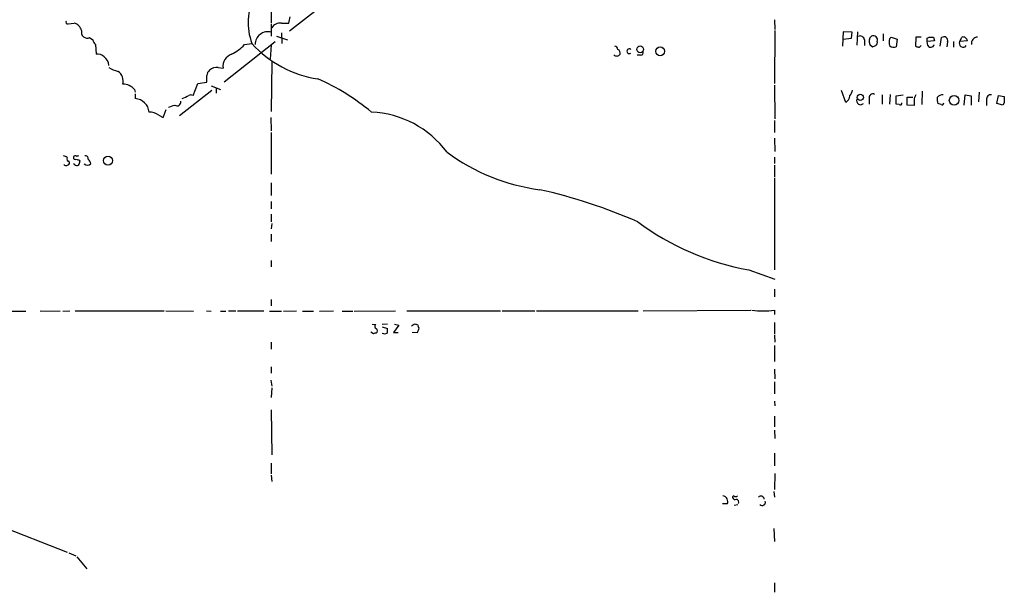
# Model space of a CAD drawing. Extents: x 1 to 1068, y 4 to 876.
# Drawn here: x 736 to 892, y 327 to 417 of the extents above; entities that cross this region are included whole.
import ezdxf

# ---------------------------------------------------------------- set-up
doc = ezdxf.new("R2010")
doc.units = 0
doc.header["$MEASUREMENT"] = 0
doc.layers.add('MAIN', color=5, linetype='CONTINUOUS')

msp = doc.modelspace()

# ---------------------------------------------------------------- linework, layer by layer
at = {"layer": 'MAIN'}
for p, q in [((775.8853, 423.4179), (775.97, 416.8139)), ((786.5533, 421.5553), (778.8487, 415.5439)), ((855.472, 417.3219), (855.5567, 415.7979)), ((743.8813, 416.7293), (744.8127, 416.8139)), ((775.97, 416.6446), (775.97, 414.7819)), ((777.5787, 416.8139), (778.764, 416.8139)), ((855.5567, 415.6286), (855.472, 407.2466)), ((866.3093, 415.4593), (866.2247, 413.1733)), ((867.7487, 415.3746), (866.3093, 415.4593)), ((868.5953, 415.4593), (868.5107, 413.3426)), ((747.268, 414.5279), (747.776, 414.1893)), ((776.5627, 413.8506), (768.5193, 407.5006)), ((776.8167, 414.7819), (778.51, 414.1893)), ((777.5787, 415.2899), (777.6633, 413.5966)), ((866.3093, 414.2739), (867.664, 414.4433)), ((867.664, 414.4433), (867.7487, 415.3746)), ((869.696, 414.1893), (869.696, 413.2579)), ((872.6593, 415.1206), (872.6593, 414.0199)), ((873.6753, 414.3586), (873.9293, 414.6126)), ((873.9293, 414.6126), (874.8607, 414.2739)), ((874.8607, 414.2739), (874.6913, 413.0886)), ((877.824, 414.6126), (877.7393, 413.1733)), ((878.6707, 414.6126), (877.824, 414.6126)), ((879.602, 414.4433), (879.9407, 414.6126)), ((880.7873, 414.0199), (879.602, 413.9353)), ((879.6867, 413.2579), (879.602, 413.9353)), ((880.618, 414.6126), (880.7873, 414.0199)), ((881.634, 413.1733), (881.888, 414.5279)), ((882.8193, 413.8506), (882.7347, 413.0886)), ((883.7507, 413.9353), (883.7507, 413.0039)), ((884.7667, 413.9353), (885.1053, 414.6126)), ((885.952, 414.0199), (884.7667, 413.9353)), ((748.1993, 413.4273), (748.284, 411.9033)), ((771.7367, 413.4273), (772.922, 413.5966)), ((775.97, 413.3426), (775.8007, 411.1413)), ((870.5427, 413.4273), (870.966, 413.0886)), ((834.3053, 411.7339), (833.7973, 411.7339)), ((767.588, 409.7866), (768.35, 409.7019)), ((776.0547, 410.7179), (775.97, 402.8439)), ((754.38, 406.3153), (754.4647, 405.8919)), ((766.572, 406.1459), (761.492, 402.1666)), ((763.6087, 405.3839), (764.3707, 407.2466)), ((764.3707, 407.2466), (765.81, 407.5006)), ((766.4873, 406.9079), (767.9267, 406.3153)), ((767.2493, 406.5693), (767.2493, 405.7226)), ((855.472, 406.9926), (855.5567, 401.6586)), ((866.7327, 404.2833), (866.0553, 406.1459)), ((878.84, 406.0613), (878.7553, 403.9446)), ((754.4647, 405.6379), (754.4647, 404.8759)), ((870.458, 404.8759), (870.458, 404.0293)), ((872.49, 405.4686), (872.49, 404.0293)), ((873.76, 405.5533), (873.6753, 404.0293)), ((874.6913, 405.2993), (875.792, 405.4686)), ((874.6913, 404.0293), (874.6913, 405.2993)), ((876.4693, 403.8599), (876.4693, 405.1299)), ((876.4693, 405.1299), (877.316, 405.1299)), ((877.57, 404.6219), (877.57, 403.7753)), ((885.444, 403.8599), (885.6133, 405.4686)), ((885.6133, 405.4686), (886.5447, 405.2993)), ((886.5447, 405.2993), (886.5447, 403.8599)), ((887.8147, 405.8919), (887.73, 404.3679)), ((889, 404.7066), (889, 403.7753)), ((890.6087, 404.1139), (890.8627, 405.3839)), ((890.8627, 405.3839), (891.794, 405.2146)), ((758.8673, 401.9126), (759.3753, 403.1826)), ((875.1993, 403.9446), (874.6913, 404.0293)), ((877.57, 403.7753), (876.4693, 403.8599)), ((881.8033, 403.9446), (881.2953, 404.1139)), ((891.54, 403.8599), (890.6087, 404.1139)), ((891.794, 404.1986), (891.54, 403.8599)), ((758.19, 402.2513), (758.8673, 401.9126)), ((775.8853, 401.9126), (775.97, 399.7959)), ((855.472, 401.4046), (855.472, 399.5419)), ((775.97, 399.5419), (775.97, 392.9379)), ((855.472, 398.6106), (855.5567, 396.4939)), ((744.728, 395.7319), (744.728, 395.5626)), ((855.472, 395.6473), (855.472, 394.6313)), ((744.8973, 394.4619), (744.728, 394.5466)), ((745.6593, 395.1393), (745.744, 394.9699)), ((855.472, 394.3773), (855.472, 392.5146)), ((855.472, 392.3453), (855.472, 377.7826)), ((775.97, 391.5833), (775.97, 389.5513)), ((775.97, 388.6199), (775.97, 387.4346)), ((775.97, 386.5879), (775.97, 385.4026)), ((776.0547, 385.1486), (775.97, 384.3019)), ((775.97, 383.4553), (775.97, 382.2699)), ((775.97, 379.3066), (775.97, 378.2906)), ((851.408, 377.7826), (855.5567, 376.3433)), ((855.472, 374.7346), (855.472, 373.5493)), ((775.97, 373.1259), (775.97, 372.1099)), ((734.7373, 371.2633), (737.1927, 371.2633)), ((739.4787, 371.3479), (742.6113, 371.2633)), ((743.0347, 371.2633), (744.1353, 371.3479)), ((744.982, 371.3479), (759.0367, 371.3479)), ((759.2907, 371.3479), (763.6933, 371.2633)), ((765.7253, 371.3479), (766.4873, 371.2633)), ((767.9267, 371.2633), (768.7733, 371.2633)), ((769.1967, 371.3479), (770.382, 371.3479)), ((770.636, 371.3479), (774.7847, 371.3479)), ((775.716, 371.2633), (777.5787, 371.2633)), ((777.9173, 371.2633), (779.9493, 371.3479)), ((780.8807, 371.2633), (782.6587, 371.2633)), ((783.59, 371.2633), (785.7913, 371.3479)), ((787.146, 371.2633), (788.8393, 371.2633)), ((789.0933, 371.2633), (795.6127, 371.3479)), ((797.3907, 371.3479), (812.2073, 371.3479)), ((812.4613, 371.3479), (817.626, 371.3479)), ((817.88, 371.3479), (833.9667, 371.3479)), ((834.7287, 371.3479), (851.7467, 371.4326)), ((855.472, 371.4326), (855.472, 370.7553)), ((791.8873, 369.2313), (792.48, 369.1466)), ((794.3427, 369.2313), (793.496, 369.1466)), ((793.496, 368.8079), (794.3427, 368.5539)), ((796.1207, 369.0619), (795.274, 367.8766)), ((795.4433, 369.2313), (796.1207, 369.0619)), ((855.472, 369.4853), (855.472, 367.6226)), ((792.1413, 367.7073), (791.718, 367.9613)), ((795.274, 367.8766), (796.036, 367.8766)), ((798.2373, 367.9613), (799.084, 367.8766)), ((855.472, 367.4533), (855.5567, 366.3526)), ((775.97, 366.3526), (775.97, 365.2519)), ((855.472, 365.8446), (855.472, 363.3046)), ((775.97, 362.4579), (775.97, 361.4419)), ((855.472, 362.1193), (855.5567, 360.5953)), ((775.8853, 360.3413), (776.0547, 359.4099)), ((855.472, 360.0873), (855.472, 358.2246)), ((776.0547, 359.1559), (775.97, 357.6319)), ((855.472, 357.0393), (855.5567, 356.2773)), ((775.97, 355.6846), (776.0547, 348.5726)), ((855.472, 354.6686), (855.472, 352.9753)), ((855.472, 352.4673), (855.5567, 351.1126)), ((855.472, 348.8266), (855.472, 346.7946)), ((775.97, 347.2179), (775.97, 345.5246)), ((855.5567, 345.6093), (855.472, 343.0693)), ((775.97, 345.3553), (776.0547, 344.3393)), ((855.3873, 342.7306), (855.472, 341.8839)), ((848.0213, 340.7833), (847.2593, 340.7833)), ((849.122, 340.6139), (849.7147, 340.6986)), ((729.0647, 338.9206), (743.712, 333.1633)), ((855.3873, 336.8886), (855.472, 334.8566)), ((743.966, 333.0786), (745.0667, 332.5706)), ((745.236, 332.4013), (746.8447, 330.5386)), ((855.472, 328.3373), (855.472, 326.8133))]:
    msp.add_line(p, q, dxfattribs=at)
for centre, radius in [((834.259, 412.6747), 0.5337), ((837.4227, 412.3667), 0.6985), ((869.0312, 405.0785), 0.4931), ((883.8577, 404.6092), 0.7524), ((750.1804, 395.0773), 0.7152)]:
    msp.add_circle(centre, radius, dxfattribs=at)
for centre, radius, start, end in [((781.4253, 416.8985), 9.1218, 152.348355, 201.221593), ((743.7543, 416.941), 0.2468, 120.97172, 300.959776), ((524.8446, 459.6476), 257.5069, 350.424912, 350.654091), ((744.453, 415.2689), 1.5863, 13.105883, 76.894117), ((746.8863, 415.3706), 0.925, 163.804462, 294.368095), ((775.4131, 413.4709), 1.9836, 73.693924, 181.25949), ((777.3528, 415.3607), 1.4707, 81.164088, 151.966014), ((749.4036, 414.5949), 1.6774, 193.993164, 224.113543), ((869.0186, 414.1045), 0.6827, 7.135426, 119.734471), ((871.4895, 413.9509), 1.0819, 129.817776, 208.943502), ((871.0699, 414.1469), 0.6913, 342.175757, 113.279126), ((871.1266, 413.7745), 0.6225, 303.919801, 14.969361), ((875.1571, 413.8082), 1.5807, 159.622982, 200.37362), ((752.602, 414.1893), 127.0003, 359.885409, 0.114591), ((880.2794, 583.9625), 169.3502, 269.885409, 270.114558), ((882.2613, 414.0622), 0.5968, 339.232698, 128.715279), ((885.2868, 413.6147), 0.6109, 148.349493, 324.264988), ((885.266, 413.941), 0.6906, 6.561021, 103.456685), ((887.5595, 413.6549), 0.9576, 89.928208, 193.748925), ((766.6757, 418.0586), 6.8602, 296.201626, 317.538498), ((785.8461, 425.1844), 17.3583, 221.879531, 261.685558), ((830.1565, 412.5805), 0.5988, 8.140927, 81.859073), ((830.3853, 412.0473), 0.7172, 348.41906, 59.502053), ((832.5454, 412.369), 0.3788, 51.474861, 308.515719), ((834.2865, 412.1949), 0.4614, 272.33528, 16.58506), ((828.8975, 540.1657), 133.8594, 288.316974, 288.54617), ((874.2962, 413.8505), 0.8583, 223.664049, 297.40999), ((920.3433, 540.0885), 133.8752, 251.443679, 251.672862), ((878.2413, 413.4454), 0.4415, 270.778604, 346.536569), ((880.1608, 413.5459), 0.5547, 211.27729, 347.654922), ((748.5097, 410.4639), 1.457, 44.213042, 98.911499), ((748.4839, 409.9863), 1.8374, 4.338674, 54.380035), ((770.3442, 409.9923), 2.0152, 108.502382, 188.285305), ((830.5454, 412.2765), 0.6586, 224.046491, 325.479827), ((753.11, 414.5277), 5.5031, 239.488529, 255.749118), ((750.7139, 407.6445), 1.8669, 345.018367, 56.093723), ((766.8407, 408.5305), 1.0308, 126.105021, 180.772643), ((767.3189, 408.2683), 1.5419, 79.949401, 134.753014), ((511.81, 408.0086), 254.0005, 359.885409, 0.114591), ((768.9733, 375.3901), 35.6406, 50.167588, 66.234967), ((752.5362, 404.7311), 2.4309, 40.669298, 90.445478), ((865.5277, 406.7167), 2.3563, 323.019707, 348.094435), ((754.3478, 402.5513), 2.3275, 5.127122, 87.121122), ((635.4333, 659.1099), 283.9588, 296.450451, 296.679652), ((763.27, 404.7916), 0.6823, 60.237412, 119.762588), ((866.0558, 405.4683), 1.3647, 299.736029, 352.88644), ((869.0752, 404.5373), 0.619, 155.774365, 316.839591), ((871.0257, 405.0342), 0.5893, 61.743362, 195.580834), ((878.5441, 404.7911), 0.9887, 136.745882, 189.853892), ((883.5821, 404.7912), 2.385, 173.883985, 196.498134), ((882.0291, 404.4808), 0.9942, 83.479707, 145.403622), ((889.618, 404.8506), 0.6346, 76.883564, 193.116436), ((1145.7938, 404.7066), 254.0003, 179.885409, 180.114592), ((675.572, 657.6906), 267.7348, 288.316974, 288.546157), ((761.0969, 404.3114), 0.5818, 230.901842, 14.045798), ((875.3687, 404.1422), 0.2602, 229.39393, 12.519254), ((881.9727, 404.1422), 0.2602, 229.39393, 12.519254), ((756.56, 399.9013), 2.86, 55.254165, 87.875938), ((791.0505, 386.9485), 15.8287, 36.705272, 87.276203), ((743.06, 394.8597), 0.9587, 47.151439, 86.453861), ((744.0295, 395.3509), 0.3816, 146.305768, 273.184827), ((744.9819, 395.5061), 0.2601, 167.454468, 310.620402), ((745.0244, 395.3507), 0.4829, 74.763614, 127.866658), ((745.2783, 396.2826), 0.483, 254.755286, 307.859376), ((787.7278, 522.2163), 133.8593, 251.453817, 251.683013), ((746.6541, 395.4567), 0.3892, 337.632677, 112.367323), ((746.4639, 394.5044), 0.9743, 2.482401, 55.626552), ((822.5882, 421.9261), 31.7228, 233.549275, 262.391512), ((743.5388, 394.689), 0.4046, 214.14965, 309.604292), ((743.7262, 394.7582), 0.3874, 280.48609, 33.119959), ((745.2321, 394.689), 0.4046, 214.14965, 309.604292), ((744.787, 395.0293), 0.9588, 317.155503, 356.448267), ((746.9293, 395.2241), 0.8468, 233.136869, 306.863132), ((799.7057, 307.3332), 85.2224, 66.357726, 77.336877), ((858.9668, 419.1328), 42.0354, 233.362201, 259.640731), ((853.694, 384.9421), 13.626, 262.502332, 277.497668), ((792.6211, 368.8644), 0.3155, 116.565051, 259.704897), ((799.0283, 368.1296), 1.1614, 108.452109, 138.931026), ((756.5647, 242.1466), 133.8753, 71.443693, 71.672876), ((799.4651, 368.9349), 0.3224, 156.806076, 246.782742), ((792.4376, 367.3264), 0.4825, 74.728219, 127.879149), ((792.2261, 368.1729), 0.5097, 311.627938, 48.372062), ((793.877, 368.597), 0.8907, 244.674936, 295.325064), ((792.7745, 368.3425), 1.5824, 339.637627, 7.677432), ((608.711, 431.7576), 200.805, 341.45046, 341.679643), ((847.2087, 341.1656), 0.898, 334.804649, 81.333882), ((849.0162, 341.8839), 0.1707, 82.899962, 209.719894), ((849.249, 341.8699), 0.3875, 190.497939, 303.11188), ((849.3337, 342.4342), 0.4826, 232.111481, 307.879149), ((849.3124, 341.0479), 0.519, 339.711364, 73.39803), ((853.315, 341.4874), 0.5513, 6.028044, 134.007805), ((853.5405, 341.0673), 0.5115, 226.124856, 15.802311)]:
    msp.add_arc(centre, radius, start, end, dxfattribs=at)

doc.saveas('drawing.dxf')
